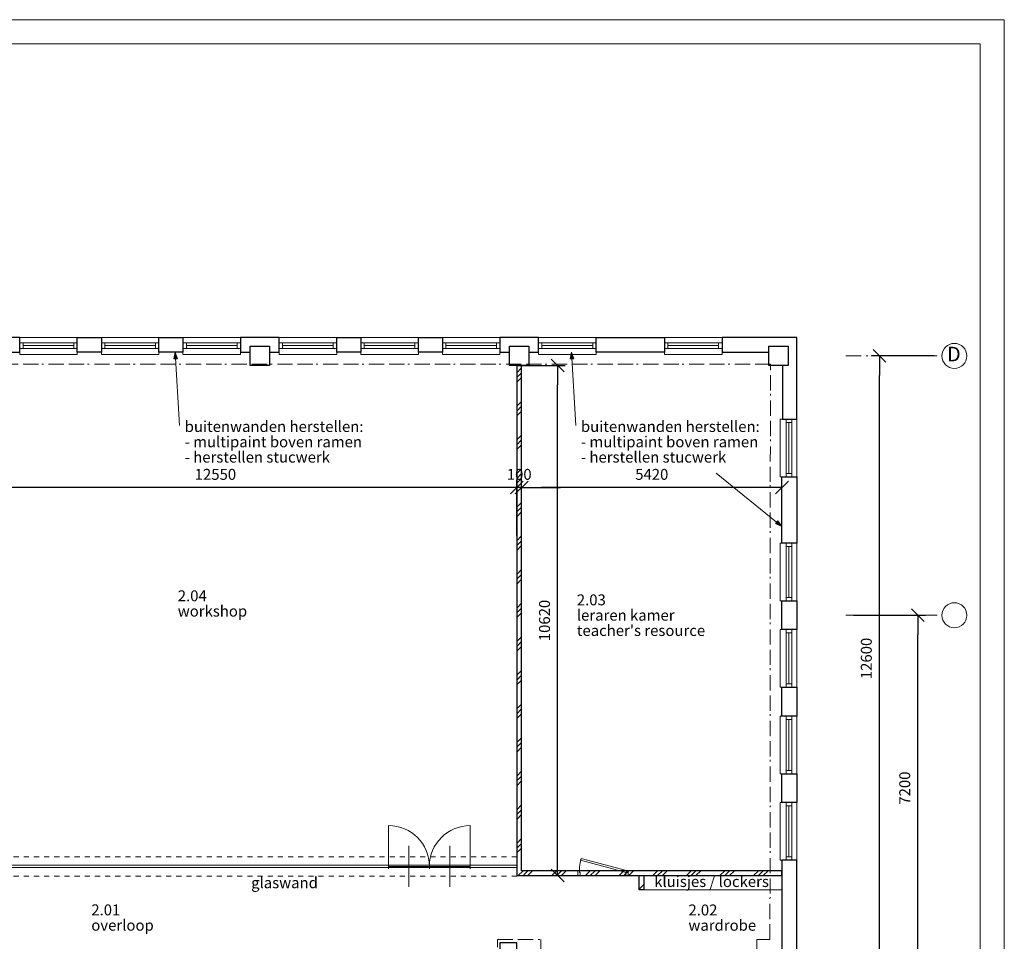
# Model space of a CAD drawing. Units: millimetres. Extents: x -85200 to 80300, y 32200 to 146300.
# Drawn here: x 59800 to 80300, y 69710 to 88900 of the extents above; entities that cross this region are included whole.
import ezdxf

# ---------------------------------------------------------------- set-up
doc = ezdxf.new("R2010")
doc.units = ezdxf.units.MM
doc.header["$LTSCALE"] = 508
doc.header["$MEASUREMENT"] = 0
doc.header["$PDMODE"] = 1
doc.header["$PDSIZE"] = -2
for name, pattern in [('Dash Style-1', [0.416641, 0.208282, -0.208359]), ('Dash Style-6', [1.041641, 0.625, -0.208282, 0.069427, -0.138931]), ('Dash Style-7', [1.875, 0.625, -0.208282, 0.625, -0.208359, 0.069427, -0.138931])]:
    doc.linetypes.add(name, pattern=pattern)
for name, color, linetype in [('1_100 componenten', 7, 'Continuous'), ('1_100 constructie', 7, 'Continuous'), ('1_100 maatvoering', 7, 'Continuous'), ('1_100 stramien', 7, 'Continuous'), ('1_100 teksten', 7, 'Continuous')]:
    doc.layers.add(name, color=color, linetype=linetype)
doc.styles.add('Helvetica', font='Helvetica')
doc.styles.add('Helvetica (bold)', font='Helvetica')
doc.dimstyles.new('jdw', dxfattribs={"dimtxt": 227.751938, "dimasz": 406.331787, "dimexe": 159.004, "dimexo": 159.004, "dimgap": 1.59004, "dimtad": 1, "dimdec": 0, "dimtxsty": 'Helvetica', "dimblk": 'VW_SLASH', "dimblk1": 'VW_SLASH', "dimblk2": 'VW_SLASH', "dimcen": 0, "dimdle": 1.59004, "dimaunit": 1, "dimazin": 0, "dimtfac": 0.8, "dimtdec": 0, "dimtix": 1, "dimtmove": 0, "dimatfit": 0, "dimldrblk": 'VW_FILLEDARROW', "dimfxl": 1, "dimfrac": 2, "dimtolj": 1, "dimarcsym": 0})
pattern_1 = [(45, (0, 0), (350, -350), [])]
pattern_2 = [(45, (0, 200), (350, -350), []), (45, (0, 100), (350, -350), [])]

# ---------------------------------------------------------------- blocks, each defined once
blk = doc.blocks.new('Group-6')
at = {"color": 7, "linetype": 'Continuous', "lineweight": 25}
for points in [[(67060.043, 79050.933), (67460.043, 79050.933), (67460.043, 78650.933), (67060.043, 78650.933)], [(72460.043, 79050.933), (72860.043, 79050.933), (72860.043, 78650.933), (72460.043, 78650.933)], [(77860.043, 79050.933), (78260.043, 79050.933), (78260.043, 78650.933), (77860.043, 78650.933)]]:
    blk.add_lwpolyline(points, close=True, dxfattribs=at)
blk = doc.blocks.new('dubbele glazen deur')
at = {"color": 7, "linetype": 'Continuous', "lineweight": 5}
for p, q in [((-850, -212.5), (-850, 637.5)), ((850, -212.5), (850, 637.5)), ((-425, -637.5), (-425, 212.5)), ((425, -637.5), (425, 212.5)), ((-850, -262.5), (-850, -162.5)), ((0, -262.5), (0, -162.5)), ((850, -262.5), (850, -162.5)), ((-850, -212.5), (850, -212.5))]:
    blk.add_line(p, q, dxfattribs=at)
for centre, start, end in [((-850, -212.5), 0, 90), ((850, -212.5), 90, 180)]:
    blk.add_arc(centre, 850, start, end, dxfattribs=at)
blk = doc.blocks.new('30 bide 900')
at = {"color": 7, "linetype": 'Continuous', "lineweight": 5}
for points in [[(-465, -68), (481, 186), (492, 147), (-455, -106)], [(-500, -68), (550, -68), (550, -173), (-500, -173)]]:
    blk.add_lwpolyline(points, close=True, dxfattribs=at)
at = {"color": 7, "linetype": 'Continuous', "lineweight": 13}
for points in [[(-500, -68), (-500, -173), (-450, -173), (-450, -108), (-465, -108), (-465, -68)], [(550, -68), (515, -68), (515, -108), (500, -108), (500, -173), (550, -173)]]:
    blk.add_lwpolyline(points, close=True, dxfattribs=at)
at = {"color": 7, "linetype": 'Continuous', "lineweight": 5}
blk.add_arc((-465, -68), 980, 0, 14.9998, dxfattribs=at)
blk = doc.blocks.new('VW_SLASH')
at = {"layer": '1_100 constructie', "color": 0, "linetype": 'ByBlock', "lineweight": -2}
blk.add_line((0, 0), (-1, 0), dxfattribs=at)
at = {"layer": '1_100 stramien', "color": 0, "linetype": 'Continuous', "lineweight": 20}
blk.add_lwpolyline([(0.329, 0.329), (-0.329, -0.329)], dxfattribs=at)
blk = doc.blocks.new('*D174')
at = {"layer": '1_100 maatvoering', "color": 0, "linetype": 'Continuous', "lineweight": -2}
for p, q in [((70159, 81700), (71159, 81700)), ((71000, 71486), (71000, 81294)), ((70309, 71080), (71159, 71080))]:
    blk.add_line(p, q, dxfattribs=at)
at = {"layer": 'Defpoints', "color": 0}
for p in [(70000, 81700), (71000, 81700), (70150, 71080)]:
    blk.add_point(p, dxfattribs=at)
at = {"layer": '1_100 maatvoering', "color": 0, "lineweight": -2, "xscale": 406.33178710937494, "yscale": 406.33178710937494, "zscale": 406.33178710937494}
for p, rotation in [((71000, 81700), 90), ((71000, 71080), 270)]:
    blk.add_blockref('VW_SLASH', p, dxfattribs=dict(at, rotation=rotation))
at = {"layer": '1_100 maatvoering', "color": 0, "lineweight": 5, "insert": (70727, 76390), "char_height": 227.8, "attachment_point": 5, "rotation": 90, "style": 'Helvetica'}
blk.add_mtext('\\A1;10620', dxfattribs=at)
blk = doc.blocks.new('VW_FILLEDARROW')
at = {"layer": '1_100 stramien', "linetype": 'Continuous', "lineweight": 0}
blk.add_hatch(color=0, dxfattribs=at).paths.add_polyline_path([(-0.775, 0.208), (0, 0), (-0.775, -0.208)])
at = {"layer": '1_100 stramien', "color": 0, "linetype": 'Continuous', "lineweight": 5}
blk.add_lwpolyline([(-0.775, 0.208), (0, 0), (-0.775, -0.208)], close=True, dxfattribs=at)
blk = doc.blocks.new('*D176')
at = {"layer": '1_100 maatvoering', "color": 0, "linetype": 'Continuous', "lineweight": -2}
for p, q in [((57600, 78759), (57600, 79319)), ((69744, 79160), (58006, 79160)), ((70150, 78159), (70150, 79319))]:
    blk.add_line(p, q, dxfattribs=at)
at = {"layer": 'Defpoints', "color": 0}
for p in [(57600, 79160), (57600, 78600), (70150, 78000)]:
    blk.add_point(p, dxfattribs=at)
at = {"layer": '1_100 maatvoering', "color": 0, "lineweight": -2, "xscale": 406.33178710937494, "yscale": 406.33178710937494, "zscale": 406.33178710937494, "rotation": 180}
blk.add_blockref('VW_SLASH', (57600, 79160), dxfattribs=at)
at = {"layer": '1_100 maatvoering', "color": 0, "lineweight": -2, "xscale": 406.33178710937494, "yscale": 406.33178710937494, "zscale": 406.33178710937494}
blk.add_blockref('VW_SLASH', (70150, 79160), dxfattribs=at)
at = {"layer": '1_100 maatvoering', "color": 0, "lineweight": 5, "insert": (63875, 79433), "char_height": 227.8, "attachment_point": 5, "style": 'Helvetica'}
blk.add_mtext('\\A1;12550', dxfattribs=at)
blk = doc.blocks.new('*D177')
at = {"layer": '1_100 maatvoering', "color": 0, "linetype": 'Continuous', "lineweight": -2}
for p, q in [((69744, 79160), (69337, 79160)), ((70150, 78159), (70150, 79319)), ((70250, 79160), (70150, 79160)), ((70250, 78849), (70250, 79319)), ((70656, 79160), (71063, 79160))]:
    blk.add_line(p, q, dxfattribs=at)
at = {"layer": 'Defpoints', "color": 0}
for p in [(70150, 79160), (70250, 78690), (70150, 78000)]:
    blk.add_point(p, dxfattribs=at)
at = {"layer": '1_100 maatvoering', "color": 0, "lineweight": -2, "xscale": 406.33178710937494, "yscale": 406.33178710937494, "zscale": 406.33178710937494}
blk.add_blockref('VW_SLASH', (70150, 79160), dxfattribs=at)
at = {"layer": '1_100 maatvoering', "color": 0, "lineweight": -2, "xscale": 406.33178710937494, "yscale": 406.33178710937494, "zscale": 406.33178710937494, "rotation": 180}
blk.add_blockref('VW_SLASH', (70250, 79160), dxfattribs=at)
at = {"layer": '1_100 maatvoering', "color": 0, "lineweight": 5, "insert": (70200, 79433), "char_height": 227.8, "attachment_point": 5, "style": 'Helvetica'}
blk.add_mtext('\\A1;100', dxfattribs=at)
blk = doc.blocks.new('*D178')
at = {"layer": '1_100 maatvoering', "color": 0, "linetype": 'Continuous', "lineweight": -2}
for p, q in [((70250, 78849), (70250, 79319)), ((75264, 79160), (70656, 79160)), ((75670, 78849), (75670, 79319))]:
    blk.add_line(p, q, dxfattribs=at)
at = {"layer": 'Defpoints', "color": 0}
for p in [(70250, 79160), (70250, 78690), (75670, 78690)]:
    blk.add_point(p, dxfattribs=at)
at = {"layer": '1_100 maatvoering', "color": 0, "lineweight": -2, "xscale": 406.33178710937494, "yscale": 406.33178710937494, "zscale": 406.33178710937494, "rotation": 180}
blk.add_blockref('VW_SLASH', (70250, 79160), dxfattribs=at)
at = {"layer": '1_100 maatvoering', "color": 0, "lineweight": -2, "xscale": 406.33178710937494, "yscale": 406.33178710937494, "zscale": 406.33178710937494}
blk.add_blockref('VW_SLASH', (75670, 79160), dxfattribs=at)
at = {"layer": '1_100 maatvoering', "color": 0, "lineweight": 5, "insert": (72960, 79433), "char_height": 227.8, "attachment_point": 5, "style": 'Helvetica'}
blk.add_mtext('\\A1;5420', dxfattribs=at)
blk = doc.blocks.new('Group-144')
at = {"color": 7, "linetype": 'Dash Style-7', "lineweight": 13}
blk.add_lwpolyline([(35460, 48701), (77891, 48701), (77891, 60671), (73110, 60671), (73110, 60401), (72210, 60401), (72210, 66701), (73110, 66701), (73110, 66430), (77610, 66430), (77610, 66701), (77881, 66701), (77890, 78681), (32460, 78681)], dxfattribs=at)
blk = doc.blocks.new('*D232')
at = {"color": 0, "linetype": 'Continuous', "lineweight": -2}
for p, q in [((79619, 73451), (81119, 73451)), ((80960, 66657), (80960, 73045)), ((79619, 66251), (81119, 66251))]:
    blk.add_line(p, q, dxfattribs=at)
at = {"layer": 'Defpoints', "color": 0}
for p in [(79460, 73451), (80960, 73451), (79460, 66251)]:
    blk.add_point(p, dxfattribs=at)
at = {"color": 0, "lineweight": -2, "xscale": 406.33178710937494, "yscale": 406.33178710937494, "zscale": 406.33178710937494}
for p, rotation in [((80960, 73451), 90), ((80960, 66251), 270)]:
    blk.add_blockref('VW_SLASH', p, dxfattribs=dict(at, rotation=rotation))
at = {"color": 0, "lineweight": 5, "insert": (80687, 69851), "char_height": 227.8, "attachment_point": 5, "rotation": 90, "style": 'Helvetica'}
blk.add_mtext('\\A1;7200', dxfattribs=at)
blk = doc.blocks.new('*D243')
at = {"color": 0, "linetype": 'Continuous', "lineweight": -2}
for p, q in [((81301, 78851), (80001, 78851)), ((80160, 66657), (80160, 78445)), ((81301, 66251), (80001, 66251))]:
    blk.add_line(p, q, dxfattribs=at)
at = {"layer": 'Defpoints', "color": 0}
for p in [(80160, 78851), (81460, 78851), (81460, 66251)]:
    blk.add_point(p, dxfattribs=at)
at = {"color": 0, "lineweight": -2, "xscale": 406.33178710937494, "yscale": 406.33178710937494, "zscale": 406.33178710937494}
for p, rotation in [((80160, 78851), 90), ((80160, 66251), 270)]:
    blk.add_blockref('VW_SLASH', p, dxfattribs=dict(at, rotation=rotation))
at = {"color": 0, "lineweight": 5, "insert": (79887, 72551), "char_height": 227.8, "attachment_point": 5, "rotation": 90, "style": 'Helvetica'}
blk.add_mtext('\\A1;12600', dxfattribs=at)
blk = doc.blocks.new('Group-157')
at = {"color": 7, "linetype": 'Continuous', "lineweight": 25}
for points in [[(75041, 66180), (75041, 65870), (78440, 65870), (78440, 65871), (78441, 65871), (78441, 68351), (78131, 68351), (78131, 66451), (78260, 66451), (78260, 66051), (77860, 66051), (77860, 66180)], [(73841, 65870), (73841, 66180), (72860, 66180), (72860, 66051), (72460, 66051), (72460, 66451), (72608, 66451), (72608, 66632), (72258, 66632), (72258, 65870)], [(73841, 60921), (73841, 61231), (72258, 61231), (72258, 60470), (72608, 60470), (72608, 60651), (72460, 60651), (72460, 61051), (72860, 61051), (72860, 60921)], [(75041, 61231), (75041, 60921), (77860, 60921), (77860, 61051), (78260, 61051), (78260, 60651), (78131, 60651), (78131, 58751), (78441, 58751), (78441, 61231), (78440, 61231), (78440, 61231)]]:
    blk.add_lwpolyline(points, close=True, dxfattribs=at)
blk = doc.blocks.new('Group-152')
at = {"color": 7, "linetype": 'Dash Style-6', "lineweight": 5}
for p, q in [((79460, 78850.9), (81460, 78850.9)), ((79460, 73450.9), (81460, 73450.9))]:
    blk.add_line(p, q, dxfattribs=at)
at = {"color": 7, "linetype": 'Continuous', "lineweight": 5}
for centre in [(81720, 78850.9), (81720, 73450.9)]:
    blk.add_circle(centre, 260, dxfattribs=at)
at = {"color": 7, "insert": (81567.2, 79040.3), "char_height": 303.7, "attachment_point": 1, "line_spacing_factor": 0.839796, "style": 'Helvetica (bold)'}
blk.add_mtext('D', dxfattribs=at)
at = {"color": 7, "linetype": 'Continuous', "lineweight": 5}
for base, p1, p2, picture, middle in [((80160, 78850.9), (81460, 66250.9), (81460, 78850.9), '*D243', (79887.2, 72550.9)), ((80960, 73450.9), (79460, 66250.9), (79460, 73450.9), '*D232', (80687.2, 69850.9))]:
    dim = blk.add_linear_dim(base=base, p1=p1, p2=p2, angle=270, dimstyle='jdw', override={"dimgap": 159.004, "dimpost": '<>', "dimtxsty": 'Helvetica', "dimtmove": 2}, dxfattribs=at)
    dim.commit()
    dim.dimension.update_dxf_attribs({"geometry": picture, "text_midpoint": middle})

msp = doc.modelspace()

# ---------------------------------------------------------------- hatches: boundary and pattern name
at = {"layer": '1_100 constructie', "linetype": 'Continuous', "lineweight": 5}
h = msp.add_hatch(dxfattribs=at)
h.set_pattern_fill('kalkzandsteen-100%', style=0, pattern_type=2)
h.set_pattern_definition(pattern_1)
h.paths.add_polyline_path([(75670.5, 71180), (70250, 71180), (70250, 81700), (70150, 81700), (70150, 71080), (75670.5, 71080)])
h = msp.add_hatch(dxfattribs=at)
h.set_pattern_fill('kalkzandsteen-100%-1', color=0, style=0, pattern_type=2)
h.set_pattern_definition(pattern_2)
h.paths.add_polyline_path([(75670.5, 71180), (70250, 71180), (70250, 81700), (70150, 81700), (70150, 71080), (75670.5, 71080)])
h = msp.add_hatch(dxfattribs=at)
h.set_pattern_fill('kalkzandsteen-100%', style=0, pattern_type=2)
h.set_pattern_definition(pattern_1)
h.paths.add_polyline_path([(72695, 71080), (72795, 71080), (72795, 70780), (72695, 70780)])
h = msp.add_hatch(dxfattribs=at)
h.set_pattern_fill('kalkzandsteen-100%-1', color=0, style=0, pattern_type=2)
h.set_pattern_definition(pattern_2)
h.paths.add_polyline_path([(72695, 71080), (72795, 71080), (72795, 70780), (72695, 70780)])
at = {"layer": '1_100 maatvoering', "linetype": 'Continuous', "lineweight": 0}
for points in [[(63012, 81836.6), (63039.8, 81980), (63087.4, 81841.9)], [(63012, 81836.6), (63039.8, 81980), (63087.4, 81841.9)], [(71262, 81836.6), (71289.8, 81980), (71337.4, 81841.9)], [(75586.7, 78464.7), (75670.5, 78345), (75538.1, 78406.8)]]:
    msp.add_hatch(color=7, dxfattribs=at).paths.add_polyline_path(points)

# ---------------------------------------------------------------- linework, layer by layer
at = {"layer": '1_100 componenten', "color": 7, "linetype": 'Continuous', "lineweight": 18}
for p, q in [((59870, 82115), (60930, 82115)), ((61570, 82115), (62630, 82115)), ((64330, 82115), (63270, 82115)), ((65270, 82115), (66330, 82115)), ((66970, 82115), (68030, 82115)), ((69730, 82115), (68670, 82115)), ((70670, 82115), (71730, 82115)), ((73292.5, 82115), (74352.5, 82115)), ((75815.5, 79450.1), (75815.5, 80510.1)), ((75815.5, 76870), (75815.5, 77930)), ((75815.5, 75070), (75815.5, 76130)), ((75815.5, 73270), (75815.5, 74330)), ((75815.5, 71470), (75815.5, 72530))]:
    msp.add_line(p, q, dxfattribs=at)
at = {"layer": '1_100 componenten', "color": 7, "linetype": 'Continuous', "lineweight": 5}
for points in [[(59800, 82280), (61000, 82280), (61000, 81930), (59800, 81930)], [(61500, 82280), (62700, 82280), (62700, 81930), (61500, 81930)], [(63200, 82280), (64400, 82280), (64400, 81930), (63200, 81930)], [(65200, 82280), (66400, 82280), (66400, 81930), (65200, 81930)], [(66900, 82280), (68100, 82280), (68100, 81930), (66900, 81930)], [(68600, 82280), (69800, 82280), (69800, 81930), (68600, 81930)], [(70600, 82280), (71800, 82280), (71800, 81930), (70600, 81930)], [(73222.5, 82280), (74422.5, 82280), (74422.5, 81930), (73222.5, 81930)], [(59800, 82175), (61000, 82175), (61000, 82055), (59800, 82055)], [(61500, 82175), (62700, 82175), (62700, 82055), (61500, 82055)], [(63200, 82175), (64400, 82175), (64400, 82055), (63200, 82055)], [(65200, 82175), (66400, 82175), (66400, 82055), (65200, 82055)], [(66900, 82175), (68100, 82175), (68100, 82055), (66900, 82055)], [(68600, 82175), (69800, 82175), (69800, 82055), (68600, 82055)], [(70600, 82175), (71800, 82175), (71800, 82055), (70600, 82055)], [(73222.5, 82175), (74422.5, 82175), (74422.5, 82055), (73222.5, 82055)], [(75630.5, 80580.1), (75980.5, 80580.1), (75980.5, 79380.1), (75630.5, 79380.1)], [(75755.5, 80580.1), (75875.5, 80580.1), (75875.5, 79380.1), (75755.5, 79380.1)], [(75630.5, 78000), (75980.5, 78000), (75980.5, 76800), (75630.5, 76800)], [(75755.5, 78000), (75875.5, 78000), (75875.5, 76800), (75755.5, 76800)], [(75630.5, 76200), (75980.5, 76200), (75980.5, 75000), (75630.5, 75000)], [(75755.5, 76200), (75875.5, 76200), (75875.5, 75000), (75755.5, 75000)], [(75630.5, 74400), (75980.5, 74400), (75980.5, 73200), (75630.5, 73200)], [(75755.5, 74400), (75875.5, 74400), (75875.5, 73200), (75755.5, 73200)], [(75630.5, 72600), (75980.5, 72600), (75980.5, 71400), (75630.5, 71400)], [(75755.5, 72600), (75875.5, 72600), (75875.5, 71400), (75755.5, 71400)]]:
    msp.add_lwpolyline(points, close=True, dxfattribs=at)
at = {"layer": '1_100 componenten', "color": 7, "linetype": 'Continuous', "lineweight": 18}
for points in [[(59800, 82175), (59870, 82175), (59870, 82055), (59800, 82055)], [(60930, 82175), (61000, 82175), (61000, 82055), (60930, 82055)], [(61500, 82175), (61570, 82175), (61570, 82055), (61500, 82055)], [(62630, 82175), (62700, 82175), (62700, 82055), (62630, 82055)], [(63200, 82175), (63270, 82175), (63270, 82055), (63200, 82055)], [(64330, 82175), (64400, 82175), (64400, 82055), (64330, 82055)], [(65200, 82175), (65270, 82175), (65270, 82055), (65200, 82055)], [(66330, 82175), (66400, 82175), (66400, 82055), (66330, 82055)], [(66900, 82175), (66970, 82175), (66970, 82055), (66900, 82055)], [(68030, 82175), (68100, 82175), (68100, 82055), (68030, 82055)], [(68600, 82175), (68670, 82175), (68670, 82055), (68600, 82055)], [(69730, 82175), (69800, 82175), (69800, 82055), (69730, 82055)], [(70600, 82175), (70670, 82175), (70670, 82055), (70600, 82055)], [(71730, 82175), (71800, 82175), (71800, 82055), (71730, 82055)], [(73222.5, 82175), (73292.5, 82175), (73292.5, 82055), (73222.5, 82055)], [(74352.5, 82175), (74422.5, 82175), (74422.5, 82055), (74352.5, 82055)], [(75755.5, 80580.1), (75875.5, 80580.1), (75875.5, 80510.1), (75755.5, 80510.1)], [(75755.5, 79450.1), (75875.5, 79450.1), (75875.5, 79380.1), (75755.5, 79380.1)], [(75755.5, 78000), (75875.5, 78000), (75875.5, 77930), (75755.5, 77930)], [(75755.5, 76870), (75875.5, 76870), (75875.5, 76800), (75755.5, 76800)], [(75755.5, 76200), (75875.5, 76200), (75875.5, 76130), (75755.5, 76130)], [(75755.5, 75070), (75875.5, 75070), (75875.5, 75000), (75755.5, 75000)], [(75755.5, 74400), (75875.5, 74400), (75875.5, 74330), (75755.5, 74330)], [(75755.5, 73270), (75875.5, 73270), (75875.5, 73200), (75755.5, 73200)], [(75755.5, 72600), (75875.5, 72600), (75875.5, 72530), (75755.5, 72530)], [(75755.5, 71470), (75875.5, 71470), (75875.5, 71400), (75755.5, 71400)], [(75755.5, 71470), (75875.5, 71470), (75875.5, 71400), (75755.5, 71400)]]:
    msp.add_lwpolyline(points, close=True, dxfattribs=at)
at = {"layer": '1_100 constructie', "color": 7, "linetype": 'Dash Style-1', "lineweight": 5}
for p, q in [((70150, 71470), (57600, 71470)), ((70150, 71070), (57600, 71070))]:
    msp.add_line(p, q, dxfattribs=at)
at = {"layer": '1_100 constructie', "color": 7, "linetype": 'Continuous', "lineweight": 25}
for points in [[(59000, 82280), (59000, 81980), (59200, 81980), (59200, 82100), (59600, 82100), (59600, 81980), (59800, 81980), (59800, 82280)], [(61000, 82280), (61500, 82280), (61500, 81980), (61000, 81980)], [(62700, 82280), (63200, 82280), (63200, 81980), (62700, 81980)], [(64400, 82280), (64400, 81980), (64600, 81980), (64600, 82100), (65000, 82100), (65000, 81980), (65200, 81980), (65200, 82280)], [(66400, 82280), (66900, 82280), (66900, 81980), (66400, 81980)], [(68100, 82280), (68600, 82280), (68600, 81980), (68100, 81980)], [(69800, 82280), (69800, 81980), (70000, 81980), (70000, 82100), (70400, 82100), (70400, 81980), (70600, 81980), (70600, 82280)], [(71800, 82280), (73222.5, 82280), (73222.5, 81980), (71800, 81980)], [(75980.5, 82280), (74422.5, 82280), (74422.5, 81980), (75400, 81980), (75400, 82100), (75800, 82100), (75800, 81700), (75680.5, 81700), (75680.5, 80580.1), (75980.5, 80580.1)], [(75670.5, 71180), (70250, 71180), (70250, 81700), (70150, 81700), (70150, 71080), (75670.5, 71080)], [(75670.5, 79380.1), (75980.5, 79380.1), (75980.5, 78000), (75670.5, 78000)], [(75670.5, 76800), (75980.5, 76800), (75980.5, 76200), (75670.5, 76200)], [(75670.5, 75000), (75980.5, 75000), (75980.5, 74400), (75670.5, 74400)], [(75670.5, 73200), (75980.5, 73200), (75980.5, 72600), (75670.5, 72600)], [(72695, 71080), (72795, 71080), (72795, 70780), (72695, 70780)]]:
    msp.add_lwpolyline(points, close=True, dxfattribs=at)
at = {"layer": '1_100 constructie', "color": 7, "linetype": 'Continuous', "lineweight": 5}
for points in [[(57600, 71295), (57600, 71245), (70150, 71245), (70150, 71295)], [(72795, 71080), (72795, 70780), (75670.5, 70780), (75670.5, 71080)]]:
    msp.add_lwpolyline(points, close=True, dxfattribs=at)
at = {"layer": '1_100 maatvoering', "color": 7, "linetype": 'Continuous', "lineweight": 5}
for p, q in [((63129.8, 80450), (63039.8, 81980)), ((63129.8, 80450), (63039.8, 81980)), ((71379.8, 80450), (71289.8, 81980)), ((74300, 79460), (75670.5, 78345))]:
    msp.add_line(p, q, dxfattribs=at)
for points in [[(63012, 81836.6), (63039.8, 81980), (63087.4, 81841.9)], [(63012, 81836.6), (63039.8, 81980), (63087.4, 81841.9)], [(71262, 81836.6), (71289.8, 81980), (71337.4, 81841.9)], [(75586.7, 78464.7), (75670.5, 78345), (75538.1, 78406.8)]]:
    msp.add_lwpolyline(points, close=True, dxfattribs=at)
at = {"layer": '1_100 teksten', "color": 7, "linetype": 'Continuous', "lineweight": 5}
for points in [[(-2200, 88900), (80300, 88900), (80300, 32200), (-2200, 32200)], [(-1700, 88400), (79800, 88400), (79800, 32700), (-1700, 32700)]]:
    msp.add_lwpolyline(points, close=True, dxfattribs=at)

# ---------------------------------------------------------------- block references
at = {"layer": '1_100 componenten', "color": 7, "xscale": -1}
for name, p in [('dubbele glazen deur', (68330, 71482.5)), ('30 bide 900', (71969.9, 71250.4))]:
    msp.add_blockref(name, p, dxfattribs=at)
at = {"layer": '1_100 constructie', "color": 7}
msp.add_blockref('Group-6', (-2460, 3049.1), dxfattribs=at)
at = {"layer": '1_100 stramien', "color": 7}
for name in ['Group-152', 'Group-157']:
    msp.add_blockref(name, (-2460, 3049.1), dxfattribs=at)
at = {"layer": '1_100 teksten', "color": 7}
msp.add_blockref('Group-144', (-2460, 3049.1), dxfattribs=at)

# ---------------------------------------------------------------- texts
at = {"layer": '1_100 maatvoering', "color": 7, "char_height": 227.752, "attachment_point": 1, "line_spacing_factor": 0.839796, "style": 'Helvetica'}
for insert in [(63234.8, 80543.3), (63234.8, 80543.3), (71484.8, 80543.3)]:
    msp.add_mtext('buitenwanden herstellen:\\P- multipaint boven ramen\\P- herstellen stucwerk', dxfattribs=dict(at, insert=insert))
at = {"layer": '1_100 teksten', "color": 7, "attachment_point": 1, "line_spacing_factor": 0.839796, "style": 'Helvetica'}
for s, insert, char_height in [('2.04\\Pworkshop', (63091.2, 77018.3), 227.75), ("2.03\\Pleraren kamer\\Pteacher's resource", (71400, 76933.3), 227.752), ('glaswand', (64618.5, 71043.3), 227.75), ('kluisjes / lockers', (73010.4, 71068.7), 227.752), ('2.01\\Poverloop', (61291, 70478.3), 227.75), ('2.02\\Pwardrobe', (73723.2, 70476.6), 227.75)]:
    msp.add_mtext(s, dxfattribs=dict(at, insert=insert, char_height=char_height))

# ---------------------------------------------------------------- dimensions: what is measured, and where the dimension line sits
at = {"layer": '1_100 maatvoering', "color": 7, "linetype": 'Continuous', "lineweight": 5}
dim = msp.add_linear_dim(base=(71000, 81700), p1=(70150, 71080), p2=(70000, 81700), angle=270, dimstyle='jdw', override={"dimgap": 159.004, "dimpost": '<>', "dimtxsty": 'Helvetica', "dimtmove": 2}, dxfattribs=at)
dim.commit()
dim.dimension.update_dxf_attribs({"geometry": '*D174', "text_midpoint": (70727.1, 76390)})
for base, p1, p2, picture, middle in [((57600, 79160), (70150, 78000), (57600, 78600), '*D176', (63875, 79432.9)), ((70150, 79160), (70250, 78690.1), (70150, 78000), '*D177', (70200, 79432.9)), ((70250, 79160), (75670.4675, 78690.0559), (70250, 78690.0559), '*D178', (72960.2338, 79432.88))]:
    dim = msp.add_linear_dim(base=base, p1=p1, p2=p2, dimstyle='jdw', override={"dimgap": 159.004, "dimpost": '<>', "dimtxsty": 'Helvetica', "dimtmove": 2}, dxfattribs=at)
    dim.commit()
    dim.dimension.update_dxf_attribs({"geometry": picture, "text_midpoint": middle})

doc.saveas('drawing.dxf')
